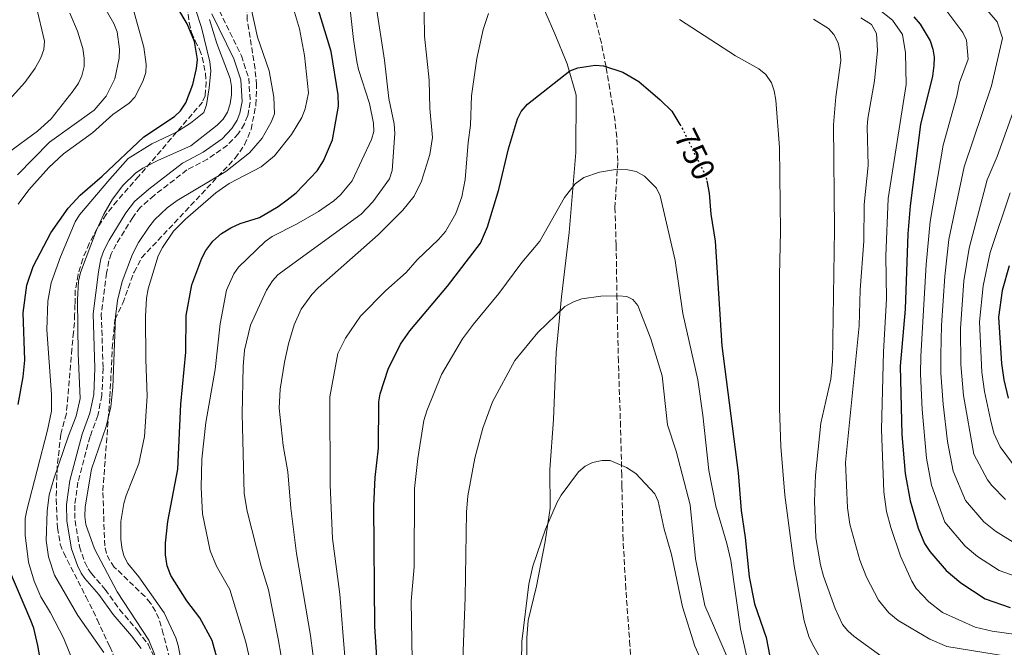
# Model space of a CAD drawing. Units: metres. Extents: x 648285 to 651743, y 4734652 to 4737040.
# Drawn here: x 650978 to 651280, y 4736456 to 4736648 of the extents above; entities that cross this region are included whole.
import ezdxf
from ezdxf.enums import TextEntityAlignment as Align

# ---------------------------------------------------------------- set-up
doc = ezdxf.new("R2010")
doc.units = ezdxf.units.M
doc.header["$MEASUREMENT"] = 0
doc.linetypes.add('DGN Style 3', pattern=[2.435891, 1.739922, -0.695969])
doc.linetypes.add('DGN Style 5', pattern=[1.217945, 0.521977, -0.695969])
for name, color, linetype, lineweight in [('Barranco lineal', 142, 'DGN Style 3', 13), ('Camino', 7, 'DGN Style 3', 0), ('Cota de curva de nivel directora', 7, 'Continuous', 0), ('Curva de nivel directora', 30, 'Continuous', 30), ('Curva de nivel directora no vista', 30, 'DGN Style 5', 30), ('Curva de nivel intermedia', 30, 'Continuous', 0), ('Límite de municipio', 7, 'Continuous', 0), ('Margen derecho', 7, 'Continuous', 0), ('Zona arbolada', 92, 'DGN Style 3', 0)]:
    doc.layers.add(name, color=color, linetype=linetype, lineweight=lineweight)
doc.styles.add('Style-Arial', font='arial.ttf')

msp = doc.modelspace()

# ---------------------------------------------------------------- linework, layer by layer
at = {"layer": 'Barranco lineal', "color": 142, "linetype": 'DGN Style 3', "lineweight": 13}
msp.add_polyline3d([(651166.13, 4736438.97, 730.14), (651165.11, 4736456.34, 732.16), (651163.84, 4736473.75, 733.66), (651163.01, 4736488.71, 734.36), (651162.66, 4736505.17, 734.44), (651162.61, 4736508.49, 735.88), (651162.23, 4736523.38, 737.75), (651161.57, 4736543.31, 739.42), (651161.19, 4736559.67, 740.19), (651161.14, 4736562.68, 741.63), (651160.99, 4736572.31, 744.5), (651160.87, 4736579.02, 744.72), (651160.57, 4736588.9, 746.06), (651160.49, 4736590.38, 746.39), (651161.38, 4736604.7, 744.81), (651161.11, 4736612.09, 745.34), (651160.54, 4736617, 746.31), (651158.93, 4736626.79, 748.72), (651157.77, 4736633.61, 750), (651156.35, 4736640.91, 750.91), (651150.88, 4736662.65, 753.55)], dxfattribs=at)
at = {"layer": 'Camino', "color": 7, "linetype": 'DGN Style 3', "lineweight": 0}
msp.add_polyline3d([(651039.29, 4736650.74, 790.18), (651046.01, 4736636.99, 790.04), (651048.26, 4736630.08, 789.58), (651048.74, 4736622.8, 789.39), (651047.96, 4736618.7, 789.28), (651046.92, 4736616.1, 789.28), (651045.06, 4736613.12, 789.28), (651041.73, 4736609.6, 789.1), (651035.59, 4736605.29, 788.92), (651029.32, 4736602, 788.92), (651019.23, 4736594.21, 788.92), (651015.06, 4736590.6, 788.92), (651012.68, 4736587.49, 788.92), (651007.67, 4736579.27, 788.92), (651006.13, 4736576.32, 788.92), (651005.39, 4736574.17, 788.77), (651004.69, 4736570.44, 788.38), (651003.07, 4736557.86, 787.88), (651003.62, 4736541.27, 787.85), (651003.23, 4736532.95, 787.78), (651002.01, 4736526.8, 787.49), (650999.61, 4736520.33, 787.49), (650995.9, 4736506.38, 787.13), (650994.91, 4736499.38, 787.13), (650995.01, 4736494.63, 787.02), (650996.37, 4736486.63, 786.96), (650998.03, 4736481.84, 786.79), (650999.07, 4736479.79, 786.53), (651000.01, 4736478.38, 786.41), (651004.3, 4736473.51, 786.41), (651008.66, 4736467.4, 786.08), (651014.25, 4736460.83, 785.33), (651017.39, 4736456.73, 785.19), (651019.02, 4736453.37, 785)], dxfattribs=at)
at = {"layer": 'Curva de nivel directora', "color": 30, "linetype": 'Continuous', "lineweight": 30, "flags": 128}
for points, elevation in [([(650977.55, 4736530.13), (650979.14, 4736538.65), (650979.6, 4736543.72), (650979.07, 4736558.29), (650980.27, 4736566.75), (650982.16, 4736572.4), (650987.62, 4736582.71), (650992.87, 4736590.34), (650996.63, 4736594.26), (651003.35, 4736600.09), (651016.11, 4736612.18), (651025.54, 4736618.35), (651027.31, 4736620.12), (651028.95, 4736622.55), (651031.16, 4736628.16), (651032.27, 4736633.05), (651032.51, 4736635.81), (651031.64, 4736641.37), (651029.4, 4736646.78), (651026.54, 4736651.53)], 800), ([(651075.68, 4736625.05), (651073.52, 4736638.29), (651068.89, 4736653.29)], 775), ([(651252.1, 4736648.91), (651254.07, 4736646.7), (651257.1, 4736641.52), (651257.93, 4736639.06), (651258.31, 4736636.59), (651258.28, 4736634), (651257.81, 4736630.77), (651254.15, 4736615.95), (651251.02, 4736591.07), (651250.3, 4736582.46), (651249.48, 4736559.38), (651247.98, 4736541.95), (651248.49, 4736521.03), (651249.49, 4736508.99), (651251.04, 4736500.7), (651253.46, 4736492.33), (651255.36, 4736487.57), (651257.03, 4736485.13), (651262.03, 4736479.34), (651266.52, 4736475.56), (651274.01, 4736470.63), (651281.68, 4736467.95)], 775), ([(651088, 4736444.71), (651086.94, 4736462.17), (651086.6, 4736499.13), (651087.04, 4736507.81), (651088.04, 4736516.76), (651088.16, 4736530.95), (651088.56, 4736533.48), (651090.97, 4736541), (651094.74, 4736548.63), (651097.68, 4736552.74), (651109.21, 4736566.38), (651119.26, 4736579.57), (651121.43, 4736584.59), (651124.92, 4736595.99), (651127.92, 4736608.48), (651130.6, 4736617.7), (651131.78, 4736619.88), (651133.67, 4736622.13), (651146.71, 4736632.38), (651149.18, 4736633.34), (651154.45, 4736634.07), (651157.01, 4736633.86), (651162.94, 4736631.98), (651167.82, 4736629.15), (651174.42, 4736623.53), (651177.97, 4736619.99), (651180.45, 4736615.97)], 750), ([(651039.57, 4736448.63), (651037.03, 4736457.9), (651033.22, 4736464.78), (651029.28, 4736470.07), (651024.42, 4736477.76), (651023.24, 4736480.73), (651022.74, 4736484.08), (651022.76, 4736487.68), (651023.42, 4736494.35), (651026.51, 4736510.4), (651027.48, 4736530.3), (651028.93, 4736546.25), (651029.06, 4736557.46), (651030.86, 4736566.85), (651033.87, 4736575.03), (651035.09, 4736577.34), (651037.24, 4736580.19), (651039.92, 4736582.5), (651042.82, 4736584.25), (651045.64, 4736585.61), (651051.54, 4736587.5), (651057.28, 4736590.77), (651060.05, 4736592.87), (651062.82, 4736594.98), (651069.27, 4736601.73), (651071.2, 4736604.84), (651073.98, 4736611.25), (651075.77, 4736621.54), (651075.68, 4736625.05)], 775), ([(651188.7, 4736598.65), (651189.41, 4736594.95), (651189.94, 4736588.49), (651191.24, 4736580.15), (651193.25, 4736548.13), (651198.32, 4736509.25), (651199.18, 4736497.74), (651200.45, 4736489.47), (651201.63, 4736477.35), (651203.24, 4736469.13), (651206.82, 4736458.78), (651209.06, 4736447.71), (651210.24, 4736445.06), (651213.32, 4736440.38), (651222.68, 4736429.22), (651224.88, 4736427.33), (651229.71, 4736424.6), (651237.4, 4736422.25), (651242.75, 4736421.06), (651265.71, 4736420.09), (651268.24, 4736419.38), (651272.92, 4736417.16), (651277.34, 4736413.98), (651280.97, 4736410.07)], 750), ([(651281.35, 4736572.69), (651279.2, 4736565.06), (651278.05, 4736556.9), (651278.97, 4736542.7), (651279.7, 4736537.73), (651281.01, 4736532.12)], 800), ([(650987.31, 4736435.75), (650983.66, 4736456.36), (650982.35, 4736461.67), (650981.46, 4736464.01), (650972.34, 4736485.35)], 800)]:
    msp.add_lwpolyline(points, dxfattribs=dict(at, elevation=elevation))
at = {"layer": 'Curva de nivel directora no vista', "color": 30, "linetype": 'DGN Style 5', "lineweight": 30, "elevation": 750, "flags": 128}
msp.add_lwpolyline([(651180.45, 4736615.97), (651180.8, 4736615.4), (651188.46, 4736599.88), (651188.7, 4736598.65)], dxfattribs=at)
at = {"layer": 'Curva de nivel intermedia', "color": 30, "linetype": 'Continuous', "lineweight": 0, "flags": 128}
for points, elevation in [([(650965.21, 4736612.98), (650979.67, 4736628.85), (650982.77, 4736633.16), (650984.48, 4736636.38), (650985.43, 4736638.96), (650985.69, 4736641.45), (650983.14, 4736652.25), (650982.66, 4736657.7), (650983.34, 4736663.7), (650985.32, 4736672.57), (650987.76, 4736680.4), (650995.51, 4736699.92), (651003.42, 4736714.48), (651008.15, 4736726.07), (651010.55, 4736731.15), (651014.73, 4736738.18), (651019.42, 4736744.52), (651027.42, 4736756.69), (651041.14, 4736775.02), (651046.7, 4736781.97), (651053, 4736790.87)], 820), ([(650995.39, 4736449.06), (650991.43, 4736458.72), (650987.52, 4736466.31), (650984.57, 4736471.24), (650982.45, 4736476.07), (650980.7, 4736481.89), (650979.73, 4736490.11), (650979.74, 4736495.27), (650980.24, 4736497.8), (650986.57, 4736522.3), (650987.76, 4736528.09), (650987.83, 4736533.26), (650986.37, 4736553.07), (650986.63, 4736561.78), (650987.72, 4736567.47), (650990.51, 4736575.41), (650995.08, 4736586.1), (650996.36, 4736588.25), (651005.67, 4736599.24), (651011.35, 4736605.5), (651018.58, 4736610.01), (651025.93, 4736613.48), (651030.37, 4736616.37), (651034.51, 4736619.64), (651035.35, 4736622), (651036.17, 4736627.17), (651036.62, 4736632.33), (651036.33, 4736635.09), (651033.8, 4736645.69), (651028.59, 4736661.67)], 795), ([(651019.53, 4736453.2), (651017.62, 4736457.98), (651007.95, 4736472.8), (651000.99, 4736485.97), (650998.36, 4736493.43), (650997.98, 4736495.9), (650998.1, 4736498.83), (651000.06, 4736510.38), (651004.57, 4736523.43), (651005.99, 4736529.5), (651006.62, 4736535.36), (651007.46, 4736557.04), (651008, 4736562.03), (651009.45, 4736567.88), (651012.59, 4736576.26), (651014.49, 4736579.8), (651017.63, 4736584.44), (651019.42, 4736586.74), (651023.27, 4736590.46), (651026.28, 4736592.67), (651041.27, 4736601.56), (651048.5, 4736607.24), (651052.38, 4736611.74), (651055.15, 4736616.66), (651056.19, 4736619.19), (651055.98, 4736624.26), (651054.57, 4736632.36), (651050.93, 4736642.69), (651046.9, 4736661.35)], 785), ([(650977.61, 4736591.53), (650980.85, 4736595.88), (650987, 4736602.73), (650991.43, 4736606.9), (651000.39, 4736613.37), (651006.63, 4736618.95), (651011.61, 4736622.52), (651013.31, 4736624.35), (651015.84, 4736629.15), (651016.74, 4736631.83), (651016.8, 4736634.33), (651016.12, 4736639.62), (651011.41, 4736656.62)], 805), ([(651049.17, 4736449.35), (651047.37, 4736457.34), (651042.47, 4736473.55), (651038.36, 4736480.69), (651036.45, 4736485.39), (651034.06, 4736496.66), (651033.68, 4736504.73), (651033.89, 4736513.43), (651035.09, 4736524.7), (651038, 4736540.89), (651039.54, 4736554.92), (651041.45, 4736565.17), (651043.68, 4736570.18), (651045.15, 4736572.22), (651053.26, 4736580.11), (651055.45, 4736581.58), (651062.94, 4736585.4), (651069.62, 4736589.29), (651074.34, 4736592.55), (651076.42, 4736594.4), (651080, 4736598.65), (651085.87, 4736611.38), (651086.57, 4736613.81), (651086.52, 4736616.31), (651085.3, 4736622.33), (651081.92, 4736632.78), (651081.44, 4736635.23), (651080.35, 4736641.94), (651078.55, 4736658.69)], 770), ([(651104.62, 4736611.97), (651103.78, 4736620.82), (651103.6, 4736629.5), (651102.11, 4736642.98), (651101.92, 4736656.96)], 760), ([(650977.35, 4736600.56), (650987.21, 4736610.48), (651000.88, 4736620.28), (651004.54, 4736624.6), (651007.23, 4736629.91), (651008.57, 4736636.24), (651008.62, 4736639.05), (651007.95, 4736644.32), (651006.91, 4736646.87), (651002.99, 4736653.62)], 810), ([(651059.08, 4736447.77), (651057.27, 4736458.37), (651054.36, 4736473.42), (651052.03, 4736480.63), (651047.76, 4736497.5), (651046.87, 4736502.88), (651046.25, 4736527.33), (651046.51, 4736541.79), (651046.93, 4736546.79), (651048.78, 4736554.52), (651053.73, 4736565.17), (651055.52, 4736568.04), (651057.21, 4736569.88), (651059.49, 4736571.67), (651082.73, 4736588.51), (651086.32, 4736592.24), (651091.44, 4736599.26), (651092.24, 4736601.88), (651093.04, 4736613.2), (651092.8, 4736616.11), (651091.2, 4736623.94), (651089.92, 4736635.61), (651087.34, 4736652.2)], 765), ([(651241.21, 4736651.32), (651245.57, 4736647.94), (651248.65, 4736643.48), (651249.6, 4736637.9), (651249.76, 4736628.22), (651244.23, 4736593.26), (651243.56, 4736575.72), (651243.77, 4736562.58), (651242.8, 4736546.35), (651242.24, 4736522.53), (651242.94, 4736503.45), (651243.78, 4736497.39), (651245.07, 4736492.53), (651248.08, 4736483.7), (651251.48, 4736476.04), (651252.83, 4736473.82), (651256.75, 4736469.77), (651260.93, 4736466.47), (651270.94, 4736461.95), (651276.18, 4736460.7), (651290.14, 4736458.85)], 770), ([(651274.04, 4736651.68), (651277.64, 4736647.42), (651279.29, 4736642.35), (651275.91, 4736627.8), (651267.59, 4736602.98), (651262.9, 4736580.73), (651261.65, 4736569.5), (651260.65, 4736554.4), (651260.41, 4736545.42), (651260.42, 4736539.75), (651261.11, 4736530.29), (651262.46, 4736518.84), (651264.14, 4736509.78), (651267.94, 4736500.75), (651273.63, 4736494.28), (651277.2, 4736491.38), (651282.57, 4736487.96)], 785), ([(651261.9, 4736651.09), (651267.1, 4736644.12), (651268.32, 4736641.78), (651268.8, 4736635.91), (651266.17, 4736628.81)], 780), ([(650974.57, 4736607.38), (650983.53, 4736613.85), (650987.66, 4736617.66), (650994.46, 4736626.24), (650996.06, 4736628.59), (650997.1, 4736630.85), (650997.8, 4736633.75), (650997.84, 4736636.25), (650997.42, 4736639.18), (650995.8, 4736644.53), (650993.44, 4736650.01)], 815), ([(651003.87, 4736454.16), (650995.88, 4736465.57), (650988.77, 4736477.92), (650986.84, 4736483.53), (650986.12, 4736488.53), (650986.47, 4736497.49), (650987.13, 4736502.53), (650988.49, 4736507.45), (650993.02, 4736520.62), (650995.38, 4736526.55), (650996.62, 4736531.99), (650996.01, 4736545.8), (650995.79, 4736562.27), (650996.11, 4736567.98), (650996.71, 4736570.6), (651001.62, 4736583.6), (651003.84, 4736588.49), (651006.5, 4736593.1), (651009.65, 4736597.25), (651013.57, 4736601.05), (651015.78, 4736602.57), (651020.59, 4736605.06), (651030.52, 4736609.37), (651038.61, 4736615.77), (651040.46, 4736617.53), (651041.7, 4736619.69), (651042.6, 4736622.29), (651042.98, 4736625.04), (651042.96, 4736627.58), (651042.54, 4736630.07), (651038.46, 4736640.79), (651036.22, 4736648.06)], 790), ([(651029.91, 4736439.71), (651026.66, 4736456.33), (651025.95, 4736458.73), (651022.35, 4736466.38), (651014.53, 4736477.36), (651011.19, 4736481.46), (651010.02, 4736483.85), (651009.31, 4736486.36), (651009.07, 4736488.89), (651009.08, 4736494.3), (651010.02, 4736499.89), (651010.7, 4736502.3), (651014.53, 4736512.08), (651016.32, 4736520.36), (651017.15, 4736532.77), (651016.72, 4736543.95), (651016.65, 4736557.12), (651016.94, 4736562.69), (651017.46, 4736565.59), (651020.46, 4736575.66), (651021.8, 4736578.29), (651025.17, 4736583.28), (651028.87, 4736586.91), (651038.21, 4736594.99), (651042.31, 4736597.86), (651052.05, 4736602.96), (651056.13, 4736606.32), (651061.33, 4736612.85), (651064.49, 4736618.11), (651065.58, 4736620.69), (651066.54, 4736625.65), (651065.32, 4736637.12), (651063.8, 4736645.21), (651062.25, 4736650.35)], 780), ([(651113.56, 4736593.73), (651114.61, 4736599.13), (651115.47, 4736610.41), (651116.22, 4736615.69), (651116.54, 4736624.74), (651118.14, 4736636.19), (651120.12, 4736645.06), (651121.72, 4736649.89)], 755), ([(651180.34, 4736648.08), (651197.48, 4736636.97), (651204.65, 4736632.94), (651206.8, 4736631.29), (651208.52, 4736628.66), (651209.31, 4736626.28), (651209.78, 4736623.34), (651210.96, 4736608.88), (651211.27, 4736583.12), (651210.9, 4736569.79), (651210.95, 4736529.03), (651211.32, 4736517.29), (651212.56, 4736502.39), (651215.42, 4736480.76), (651218.56, 4736463.94), (651219.98, 4736459.12), (651221.06, 4736456.76), (651226.78, 4736446.56)], 755), ([(651221.34, 4736648.16), (651225.92, 4736645.32), (651227.61, 4736643.49), (651228.9, 4736640.99), (651229.59, 4736638.05), (651229.78, 4736635.49), (651228.23, 4736624.38), (651227.53, 4736615.84), (651227.85, 4736583.79), (651227.21, 4736543.39), (651226.68, 4736537.9), (651223.57, 4736524.44), (651221.99, 4736508.57), (651221.63, 4736500.58), (651222.07, 4736489.34), (651223.52, 4736481.07), (651224.46, 4736477.57), (651227.97, 4736467.65), (651230.27, 4736462.76), (651231.86, 4736460.83), (651233.85, 4736459.15), (651243.17, 4736452.41)], 760), ([(651235.88, 4736648.65), (651239.14, 4736646.55), (651240.69, 4736643.78), (651240.99, 4736638.62), (651240.03, 4736629.27), (651238.01, 4736617.8), (651237.81, 4736615.25), (651238.09, 4736603.33), (651236.89, 4736591.47), (651236.78, 4736580.24), (651235.64, 4736565.25), (651235.32, 4736554.24), (651231.15, 4736512.42), (651231.77, 4736498.56), (651232.56, 4736493.5), (651235.53, 4736482.44), (651237.63, 4736477.29), (651241.3, 4736470.24), (651244.48, 4736466.33), (651247.37, 4736464.02), (651257.04, 4736458.25), (651262.27, 4736456.01), (651284.27, 4736452.52)], 765), ([(651266.17, 4736628.81), (651265.31, 4736624.59), (651261.16, 4736609.59), (651257.13, 4736586.21), (651255.92, 4736573.05), (651254.3, 4736544.93), (651254.21, 4736539.6), (651254.73, 4736528.62), (651256.04, 4736513.71), (651257.53, 4736505.45), (651261.65, 4736494.16), (651267.83, 4736486.81), (651271.67, 4736483.6), (651278.3, 4736479.3), (651284.9, 4736476.96)], 780), ([(651283.38, 4736622.02), (651277.66, 4736606.18), (651274.62, 4736598.97), (651269.05, 4736578.05), (651267.5, 4736568.02), (651266.43, 4736553.4), (651266.57, 4736542.4), (651267.37, 4736532.93), (651270.5, 4736514.96), (651274.73, 4736507.08), (651276.01, 4736505.36), (651280.2, 4736501.11)], 790), ([(651068.61, 4736448.42), (651067.18, 4736459.41), (651062.88, 4736484.51), (651061.14, 4736498.46), (651060.21, 4736509.54), (651058.78, 4736517.61), (651057.63, 4736529.07), (651057.88, 4736534.86), (651059.21, 4736543.11), (651060.42, 4736548.77), (651062.21, 4736554.57), (651064.29, 4736559.38), (651067.63, 4736563.89), (651069.57, 4736565.94), (651087.98, 4736582.19), (651095.45, 4736589.7), (651098.98, 4736593.95), (651101.22, 4736598.61), (651103.81, 4736606.71), (651104.62, 4736611.97)], 760), ([(651202.1, 4736447.88), (651199.02, 4736461.41), (651196.07, 4736482.34), (651194.85, 4736487.55), (651191.46, 4736499.04), (651189.26, 4736509.94), (651187.46, 4736526.86), (651185.89, 4736537.75), (651181.29, 4736558.03), (651178.95, 4736574.24), (651174.35, 4736594.06), (651173.28, 4736596.41), (651169.57, 4736600.09), (651167, 4736601.5), (651164.44, 4736602.09), (651161.34, 4736602.24), (651155.73, 4736601.36), (651150.95, 4736599.7), (651148.32, 4736597.79), (651145.05, 4736593.61), (651137.51, 4736580.25), (651131.95, 4736573.71), (651124.96, 4736564.17), (651117.14, 4736554.81), (651113.78, 4736550.3), (651107.37, 4736539.35), (651102.86, 4736528.27), (651101.97, 4736525.3), (651100.07, 4736513.67), (651099.1, 4736504.41), (651098.93, 4736480.49), (651098.07, 4736469.94), (651098.4, 4736451.86)], 745), ([(651079.48, 4736431.88), (651077.08, 4736460.45), (651076.15, 4736472.03), (651073.96, 4736489.12), (651073.25, 4736505.52), (651073.14, 4736532.51), (651075.57, 4736545.8), (651077.87, 4736550.45), (651082.51, 4736557.21), (651090.32, 4736565.06), (651096.54, 4736570.56), (651099.92, 4736574.45), (651106.46, 4736580.71), (651108.53, 4736583.19), (651111.7, 4736588.67), (651113.56, 4736593.73)], 755), ([(651281.65, 4736594.97), (651275.56, 4736576.76), (651273.35, 4736566.54), (651272.29, 4736555.51), (651272.99, 4736540.06), (651273.79, 4736534.11), (651275.62, 4736525.54), (651276.67, 4736521.37), (651278.56, 4736517.23), (651282.33, 4736512.1)], 795), ([(651194.97, 4736452.57), (651188.05, 4736468.63), (651185.25, 4736482.86), (651183.61, 4736499.43), (651179.26, 4736515.83), (651176.62, 4736523.97), (651174.99, 4736538.95), (651171.54, 4736550.25), (651167.53, 4736560.45), (651165.96, 4736562.38), (651164.13, 4736563.21), (651161.65, 4736563.46), (651156.14, 4736563.33), (651150.32, 4736562.5), (651147.77, 4736561.66), (651145.18, 4736560.19), (651136.92, 4736552.26), (651129.85, 4736543.61), (651122.95, 4736530.97), (651120.02, 4736522.88), (651117.6, 4736513.71), (651115.46, 4736502.18), (651115.01, 4736497.16), (651114.63, 4736471.07), (651113.78, 4736449.22)], 740), ([(651195, 4736433.96), (651184.96, 4736456.17), (651181.22, 4736468.17), (651177.8, 4736484.2), (651175.55, 4736491.95), (651173.74, 4736500.55), (651172.7, 4736502.83), (651166.93, 4736509), (651164.05, 4736510.91), (651159.07, 4736513), (651156.57, 4736513.04), (651153.61, 4736512.37), (651151.37, 4736511.27), (651149.39, 4736509.54), (651144, 4736502.4), (651142.75, 4736500.23), (651139.21, 4736491.98), (651135.37, 4736480.63), (651134.1, 4736475.12), (651131.97, 4736457.57), (651131.81, 4736445.12)], 735)]:
    msp.add_lwpolyline(points, dxfattribs=dict(at, elevation=elevation))
at = {"layer": 'Límite de municipio', "color": 7, "linetype": 'Continuous', "lineweight": 0}
msp.add_polyline3d([(651133.49, 4736449.27, 734.63), (651133.48, 4736458.72, 734.75), (651133.87, 4736464.01, 734.79), (651136.49, 4736474.48, 734.8), (651139.17, 4736488.25, 734.97), (651140.65, 4736498.45, 735.24), (651140.57, 4736510.26, 736.19), (651141.71, 4736525.53, 737.23), (651142.5, 4736546.13, 739.81), (651144.11, 4736563.19, 740.86), (651146.44, 4736582.81, 744.91), (651148.56, 4736607.37, 746.32), (651148.65, 4736624.93, 748.74), (651145.89, 4736634.51, 750.36), (651142.08, 4736643.74, 751.96), (651136.54, 4736656.47, 754.18)], dxfattribs=at)
at = {"layer": 'Margen derecho', "color": 7, "linetype": 'Continuous', "lineweight": 0}
msp.add_polyline3d([(651036.96, 4736649.82, 790.18), (651043.69, 4736636.05, 790.04), (651045.79, 4736629.6, 789.58), (651046.22, 4736622.95, 789.39), (651045.55, 4736619.4, 789.28), (651044.68, 4736617.23, 789.28), (651043.07, 4736614.66, 789.28), (651040.07, 4736611.5, 789.1), (651034.29, 4736607.43, 788.92), (651027.98, 4736604.12, 788.92), (651017.65, 4736596.13, 788.92), (651013.23, 4736592.32, 788.92), (651010.61, 4736588.91, 788.92), (651005.49, 4736580.5, 788.92), (651003.82, 4736577.3, 788.92), (651002.97, 4736574.81, 788.77), (651002.22, 4736570.83, 788.38), (651000.57, 4736557.98, 787.88), (651001.12, 4736541.29, 787.85), (651000.74, 4736533.25, 787.78), (650999.59, 4736527.48, 787.49), (650997.23, 4736521.08, 787.49), (650993.45, 4736506.88, 787.13), (650992.41, 4736499.54, 787.13), (650992.51, 4736494.4, 787.02), (650993.94, 4736486.01, 786.96), (650995.73, 4736480.86, 786.79), (650996.92, 4736478.52, 786.53), (650998.03, 4736476.86, 786.41), (651002.34, 4736471.96, 786.41), (651006.69, 4736465.86, 786.08), (651012.3, 4736459.26, 785.33), (651015.25, 4736455.41, 785.19)], dxfattribs=at)
at = {"layer": 'Zona arbolada', "color": 92, "linetype": 'DGN Style 3', "lineweight": 0}
for points in [[(651025.88, 4736445.26, 783.99), (651022.07, 4736459.92, 784.65), (651020.73, 4736464.57, 784.73), (651019.7, 4736466.85, 784.72), (651018.13, 4736469.36, 784.81), (651016.47, 4736471.31, 784.95), (651007.05, 4736480.38, 785.89), (651005.65, 4736482.37, 786.03), (651004.63, 4736484.54, 786.13), (651004.11, 4736486.88, 786.16), (651003.54, 4736503.75, 786.16), (651005.7, 4736532.48, 786.19), (651006.43, 4736547.43, 787.1), (651007.22, 4736556.22, 787.6), (651009.68, 4736561.23, 787.72), (651013.09, 4736570.73, 788.6), (651015.42, 4736575.11, 788.97), (651044.07, 4736605.6, 790.47), (651047, 4736609.73, 790.76), (651048.97, 4736614.43, 791.11), (651050.47, 4736621.97, 791.66), (651050.66, 4736628.06, 792.07), (651050.2, 4736633.01, 792.36), (651047.82, 4736647.91, 793.13), (651047.52, 4736654.81, 793.27)], [(651025.88, 4736445.26, 783.99), (651022.07, 4736459.92, 784.65), (651020.73, 4736464.57, 784.73), (651019.7, 4736466.85, 784.72), (651018.13, 4736469.36, 784.81), (651016.47, 4736471.31, 784.95), (651007.05, 4736480.38, 785.89), (651005.65, 4736482.37, 786.03), (651004.63, 4736484.54, 786.13), (651004.11, 4736486.88, 786.16), (651003.54, 4736503.75, 786.16), (651005.7, 4736532.48, 786.19), (651006.43, 4736547.43, 787.1), (651007.22, 4736556.22, 787.6), (651009.68, 4736561.23, 787.72), (651013.09, 4736570.73, 788.6), (651015.42, 4736575.11, 788.97), (651044.07, 4736605.6, 790.47), (651047, 4736609.73, 790.76), (651048.97, 4736614.43, 791.11), (651050.47, 4736621.97, 791.66), (651050.66, 4736628.06, 792.07), (651050.2, 4736633.01, 792.36), (651047.82, 4736647.91, 793.13), (651047.52, 4736654.81, 793.27)], [(651029.44, 4736652.11, 795.74), (651029.96, 4736647.16, 795.09), (651030.71, 4736644.12, 794.75), (651031.8, 4736641.58, 794.75), (651033.2, 4736638.88, 796.91), (651034.02, 4736636.53, 797.31), (651035.03, 4736631.52, 797.95), (651035.2, 4736628.99, 798.16), (651034.93, 4736624.76, 798.34), (651034.06, 4736622.79, 798.34), (651014.55, 4736600.06, 800.32), (651007.89, 4736592.56, 800.5), (651004.6, 4736588.37, 800.46), (651001.79, 4736584.05, 800.24), (650999.36, 4736579.51, 799.85), (650997.38, 4736574.81, 799.38), (650995.93, 4736570, 798.9), (650995.1, 4736565.15, 798.47), (650995, 4736560.77, 798.32), (650994.89, 4736557.71, 799.78), (650994.81, 4736555.29, 800.43), (650994.55, 4736552.36, 800.52), (650994.07, 4736547.2, 799.79), (650992.61, 4736530.03, 796.45), (650992.36, 4736527.4, 796.19), (650990.66, 4736521.05, 796.19), (650989.55, 4736511.13, 794.89), (650989.21, 4736501.22, 793.27), (650989.61, 4736492.42, 792.6), (650990.46, 4736487.4, 792.6), (650991.54, 4736484.73, 792.54), (650998.35, 4736471.32, 791.11), (651000.61, 4736466.87, 790.98), (651001.81, 4736464.3, 791.16), (651005.66, 4736456.03, 792.98), (651008.68, 4736449.06, 793.17)], [(651029.44, 4736652.11, 795.74), (651029.96, 4736647.16, 795.09), (651030.71, 4736644.12, 794.75), (651031.8, 4736641.58, 794.75), (651033.2, 4736638.88, 796.91), (651034.02, 4736636.53, 797.31), (651035.03, 4736631.52, 797.95), (651035.2, 4736628.99, 798.16), (651034.93, 4736624.76, 798.34), (651034.06, 4736622.79, 798.34), (651014.55, 4736600.06, 800.32), (651007.89, 4736592.56, 800.5), (651004.6, 4736588.37, 800.46), (651001.79, 4736584.05, 800.24), (650999.36, 4736579.51, 799.85), (650997.38, 4736574.81, 799.38), (650995.93, 4736570, 798.9), (650995.1, 4736565.15, 798.47), (650995, 4736560.77, 798.32), (650994.89, 4736557.71, 799.78), (650994.81, 4736555.29, 800.43), (650994.55, 4736552.36, 800.52), (650994.07, 4736547.2, 799.79), (650992.61, 4736530.03, 796.45), (650992.36, 4736527.4, 796.19), (650990.66, 4736521.05, 796.19), (650989.55, 4736511.13, 794.89), (650989.21, 4736501.22, 793.27), (650989.61, 4736492.42, 792.6), (650990.46, 4736487.4, 792.6), (650991.54, 4736484.73, 792.54), (650998.35, 4736471.32, 791.11), (651000.61, 4736466.87, 790.98), (651001.81, 4736464.3, 791.16), (651005.66, 4736456.03, 792.98), (651008.68, 4736449.06, 793.17)]]:
    msp.add_polyline3d(points, dxfattribs=at)

# ---------------------------------------------------------------- texts
at = {"layer": 'Cota de curva de nivel directora', "color": 7, "linetype": 'Continuous', "lineweight": 0, "style": 'Style-Arial'}
msp.add_text('750', height=7, rotation=296.269, dxfattribs=at).set_placement((651185.03, 4736606.82, 750), align=Align.MIDDLE_CENTER)

doc.saveas('drawing.dxf')
